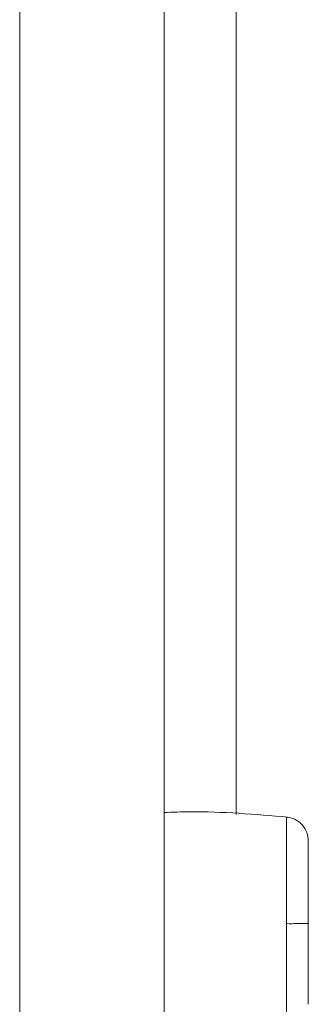
# Model space of a CAD drawing. Units: millimetres. Extents: x -1335 to 1544, y -1490 to 2661.
# Drawn here: x -777 to -771, y 546 to 566 of the extents above; entities that cross this region are included whole.
import ezdxf

# ---------------------------------------------------------------- set-up
doc = ezdxf.new("R2010")
doc.units = ezdxf.units.MM

msp = doc.modelspace()

# ---------------------------------------------------------------- linework, layer by layer
at = {"color": 8, "linetype": 'Continuous', "lineweight": 15}
for p, q in [((-772.898, 598.4), (-772.898, 549.751)), ((-777.398, 577.793), (-777.398, 509))]:
    msp.add_line(p, q, dxfattribs=at)
at = {"color": 7, "linetype": 'Continuous', "lineweight": 15}
for p, q in [((-774.398, 580.793), (-774.398, 509)), ((-771.853, 547.48), (-771.853, 547.186))]:
    msp.add_line(p, q, dxfattribs=at)
msp.add_arc((-771.746, 559.981), 12.502, 269.5101, 271.5931, dxfattribs=at)
for points, knots in [([(-771.829, 549.693), (-772.505, 549.752), (-773.361, 549.826), (-774.218, 549.796), (-774.398, 549.79)], [0, 0, 0, 0, 0.790122, 1, 1, 1, 1]), ([(-771.398, 549.197), (-771.405, 549.257), (-771.417, 549.38), (-771.521, 549.542), (-771.672, 549.659), (-771.794, 549.684), (-771.853, 549.695)], [0, 0, 0, 0, 0.241239, 0.49998, 0.75873, 1, 1, 1, 1]), ([(-771.398, 547.485), (-771.398, 547.707), (-771.398, 548.152), (-771.398, 548.717), (-771.398, 549.114), (-771.398, 549.169), (-771.398, 549.197)], [0, 0, 0, 0, 0.25018, 0.500202, 0.750128, 1, 1, 1, 1]), ([(-771.398, 545.803), (-771.398, 545.826), (-771.398, 545.873), (-771.398, 546.259), (-771.398, 546.816), (-771.398, 547.261), (-771.398, 547.485)], [0, 0, 0, 0, 0.249151, 0.498895, 0.74869, 1, 1, 1, 1])]:
    msp.add_open_spline(points, degree=3, knots=knots, dxfattribs=at)
at = {"color": 8, "linetype": 'Continuous', "lineweight": 15}
for points, knots in [([(-771.853, 547.48), (-771.853, 547.755), (-771.853, 548.305), (-771.853, 549.024), (-771.853, 549.505), (-771.853, 549.724), (-771.853, 549.678), (-771.853, 549.67)], [0, 0, 0, 0, 0.237938, 0.475901, 0.713843, 0.951797, 1, 1, 1, 1]), ([(-771.853, 545.33), (-771.853, 545.339), (-771.853, 545.359), (-771.853, 545.752), (-771.853, 546.381), (-771.853, 546.918), (-771.853, 547.186)], [0, 0, 0, 0, 0.209862, 0.473233, 0.736625, 1, 1, 1, 1])]:
    msp.add_open_spline(points, degree=3, knots=knots, dxfattribs=at)

doc.saveas('drawing.dxf')
